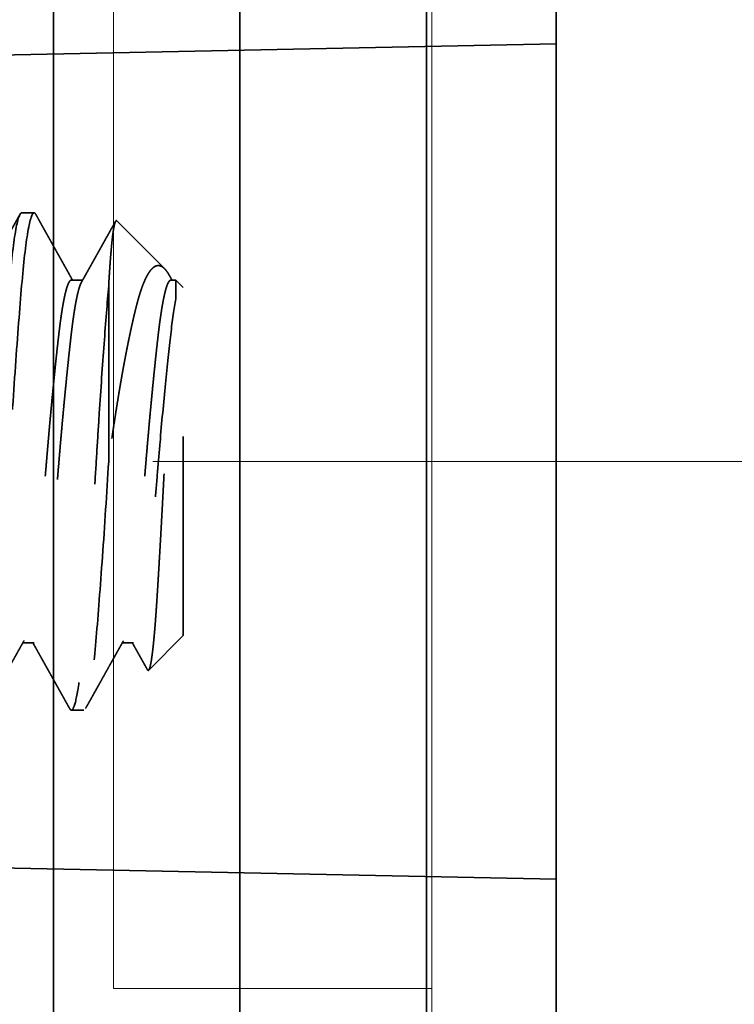
# Model space of a CAD drawing. Units: inches. Extents: x -3.2 to 18.1, y -0.2 to 14.9.
# Drawn here: x 15.7 to 16.1, y 6.1 to 6.6 of the extents above; entities that cross this region are included whole.
import ezdxf

# ---------------------------------------------------------------- set-up
doc = ezdxf.new("R2010")
doc.units = ezdxf.units.IN
doc.header["$LTSCALE"] = 0.5
doc.header["$MEASUREMENT"] = 0
doc.linetypes.add('CENTER', pattern=[2, 1.25, -0.25, 0.25, -0.25])
doc.linetypes.add('HIDDEN', pattern=[0.375, 0.25, -0.125])
doc.layers.get('Defpoints').update_dxf_attribs({"color": 251, "lineweight": 0})
for name, color, linetype, lineweight in [('Dimensions', 74, 'Continuous', 13), ('GLASS', 5, 'Continuous', 35), ('Hardware', 51, 'Continuous', 35), ('Setting', 6, 'Continuous', 20)]:
    doc.layers.add(name, color=color, linetype=linetype, lineweight=lineweight)
doc.styles.get("Standard").update_dxf_attribs({"font": 'arial.ttf'})
doc.dimstyles.new('CRL$0', dxfattribs={"dimtxt": 0.09375, "dimasz": 0.09375, "dimexe": 0.09375, "dimexo": 0.0625, "dimgap": 0.0625, "dimtad": 1, "dimdec": 4, "dimzin": 3, "dimdsep": 46, "dimlunit": 5, "dimtxsty": 'Standard', "dimblk": 'ARCHTICK', "dimcen": 0, "dimclrd": 256, "dimclre": 256, "dimclrt": 256, "dimadec": 8, "dimazin": 0, "dimtfac": 1, "dimtdec": 4, "dimtofl": 0, "dimtmove": 0, "dimatfit": 3, "dimfxl": 0.125, "dimtfill": 1, "dimfrac": 2, "dimtolj": 1, "dimtzin": 0, "dimlwd": -1, "dimlwe": -1, "dimarcsym": 0})

# ---------------------------------------------------------------- blocks, each defined once
blk = doc.blocks.new('*U22')
at = {"transparency": 33554687}
for p, q in [((0, 2.25781), (0, -2.24219)), ((0.09375, 2.25781), (0.09375, -2.24219))]:
    blk.add_line(p, q, dxfattribs=at)
blk.add_lwpolyline([(0.1875, -2.24219), (0.1875, 2.25781)], dxfattribs=at)
blk = doc.blocks.new('1420')
at = {"linetype": 'HIDDEN', "ltscale": 0.5, "transparency": 33554687}
for p, q in [((-0.0875, 0.5), (-0.10489, 0.48261)), ((-0.0875, 0.5), (0.0875, 0.5)), ((0.09117, 0.49633), (0.0875, 0.5)), ((0.0817, 0.49633), (0.09117, 0.49633)), ((0.09117, 0.49375), (0.09117, 0.49633)), ((0.12097, 0.46653), (0.09695, 0.49055)), ((-0.09117, 0.475), (-0.09117, 0.46934)), ((0.08839, 0.4625), (0, 0.4625)), ((-0.125, 0.45), (-0.125, 0.44375)), ((0.09117, 0.44375), (0.09117, 0.44941)), ((-0.09117, 0.425), (-0.09117, 0.41934)), ((0.125, 0.41875), (0.125, 0.425))]:
    blk.add_line(p, q, dxfattribs=at)
for points, knots in [([(-0.1046, 0.48194), (-0.10466, 0.48197), (-0.1048, 0.48205), (-0.10493, 0.48217), (-0.10501, 0.48231), (-0.10501, 0.48245), (-0.10492, 0.4826), (-0.10472, 0.48275), (-0.10441, 0.48291), (-0.10398, 0.48307), (-0.1035, 0.48322), (-0.103, 0.48335), (-0.10248, 0.48347), (-0.10185, 0.48361), (-0.10109, 0.48375), (-0.10025, 0.4839), (-0.09934, 0.48404), (-0.09834, 0.48419), (-0.09725, 0.48434), (-0.09609, 0.48449), (-0.09483, 0.48464), (-0.0935, 0.4848), (-0.09209, 0.48495), (-0.09059, 0.4851), (-0.08905, 0.48525), (-0.08746, 0.4854), (-0.08584, 0.48554), (-0.08414, 0.48569), (-0.08238, 0.48583), (-0.08055, 0.48598), (-0.07865, 0.48612), (-0.07668, 0.48626), (-0.07464, 0.48641), (-0.07254, 0.48655), (-0.07038, 0.48669), (-0.06815, 0.48683), (-0.06589, 0.48697), (-0.06361, 0.48712), (-0.06131, 0.48726), (-0.05896, 0.4874), (-0.05656, 0.48755), (-0.05411, 0.4877), (-0.0516, 0.48784), (-0.04904, 0.48799), (-0.04643, 0.48815), (-0.04378, 0.4883), (-0.04109, 0.48845), (-0.03836, 0.48861), (-0.03566, 0.48876), (-0.03298, 0.48891), (-0.03035, 0.48905), (-0.02768, 0.4892), (-0.02499, 0.48935), (-0.02228, 0.48949), (-0.01955, 0.48964), (-0.01679, 0.48978), (-0.014, 0.48993), (-0.01121, 0.49008), (-0.0084, 0.49022), (-0.00558, 0.49037), (-0.00278, 0.49051), (-0.00002, 0.49065), (0.00272, 0.49078), (0.00546, 0.49092), (0.00819, 0.49107), (0.01092, 0.49121), (0.01365, 0.49136), (0.01638, 0.49151), (0.01911, 0.49166), (0.02182, 0.49181), (0.02451, 0.49196), (0.02719, 0.49211), (0.02978, 0.49227), (0.03228, 0.49241), (0.03469, 0.49256), (0.03708, 0.49271), (0.03944, 0.49285), (0.04177, 0.493), (0.04408, 0.49315), (0.04636, 0.4933), (0.04861, 0.49345), (0.05082, 0.49359), (0.05299, 0.49374), (0.05512, 0.49389), (0.05718, 0.49404), (0.05916, 0.49418), (0.06108, 0.49432), (0.06295, 0.49446), (0.06477, 0.4946), (0.06654, 0.49474), (0.06827, 0.49488), (0.06994, 0.49502), (0.07155, 0.49517), (0.07311, 0.49532), (0.0746, 0.49547), (0.07603, 0.49562), (0.07735, 0.49576), (0.07856, 0.49591), (0.07966, 0.49605), (0.08072, 0.49619), (0.08137, 0.49628), (0.0817, 0.49633)], [0, 0, 0, 0, 0.006888, 0.017569, 0.028324, 0.039082, 0.049837, 0.062104, 0.07437, 0.086691, 0.099011, 0.1073, 0.115592, 0.126075, 0.136561, 0.147044, 0.157603, 0.168165, 0.178724, 0.189442, 0.200163, 0.210881, 0.221681, 0.232483, 0.243283, 0.253562, 0.263843, 0.274122, 0.284473, 0.294826, 0.305178, 0.315678, 0.326182, 0.336682, 0.347262, 0.357844, 0.368423, 0.378623, 0.388825, 0.399026, 0.409302, 0.419581, 0.429857, 0.440292, 0.45073, 0.461165, 0.471681, 0.4822, 0.492717, 0.502595, 0.512475, 0.522353, 0.5323, 0.54225, 0.552197, 0.562288, 0.572381, 0.582472, 0.592636, 0.602803, 0.612967, 0.622849, 0.632732, 0.642614, 0.652569, 0.662527, 0.672483, 0.682594, 0.692708, 0.70282, 0.713012, 0.723206, 0.733398, 0.742909, 0.752422, 0.761933, 0.771511, 0.781091, 0.790669, 0.800386, 0.810105, 0.819823, 0.829611, 0.839402, 0.849191, 0.85867, 0.868151, 0.87763, 0.887177, 0.896725, 0.906271, 0.915963, 0.925657, 0.935349, 0.945119, 0.95489, 0.96466, 0.973482, 0.982311, 0.991152, 1, 1, 1, 1]), ([(0.0817, 0.49633), (0.07712, 0.4954), (0.07099, 0.49451), (0.0568, 0.49286), (0.0483, 0.49195), (0.02964, 0.4901), (0.01952, 0.48917), (0.00444, 0.48787), (-0.00052, 0.48746), (-0.01054, 0.48661), (-0.0156, 0.48617), (-0.03058, 0.48481), (-0.0403, 0.48387), (-0.05327, 0.48251), (-0.05732, 0.48207), (-0.06477, 0.48122), (-0.06818, 0.48082), (-0.07763, 0.47951), (-0.08273, 0.47857), (-0.08951, 0.47673), (-0.09117, 0.47582), (-0.09117, 0.475)], [0, 0, 0, 0, 0.125, 0.125, 0.25, 0.25, 0.375, 0.375, 0.4375, 0.4375, 0.5, 0.5, 0.625, 0.625, 0.6875, 0.6875, 0.75, 0.75, 0.875, 0.875, 1, 1, 1, 1]), ([(0.09117, 0.49375), (0.09116, 0.49365), (0.09113, 0.49344), (0.0909, 0.49313), (0.09053, 0.49281), (0.09, 0.49249), (0.08932, 0.49216), (0.0885, 0.49184), (0.08755, 0.49151), (0.08649, 0.4912), (0.08529, 0.49088), (0.08395, 0.49056), (0.08249, 0.49024), (0.08091, 0.48992), (0.0792, 0.4896), (0.07738, 0.48928), (0.07545, 0.48897), (0.07342, 0.48867), (0.07131, 0.48836), (0.06912, 0.48807), (0.06684, 0.48778), (0.06442, 0.48749), (0.06184, 0.48719), (0.05908, 0.48688), (0.0562, 0.48656), (0.05322, 0.48624), (0.05013, 0.48591), (0.047, 0.48559), (0.04386, 0.48526), (0.04069, 0.48495), (0.03747, 0.48463), (0.03418, 0.48431), (0.03084, 0.48399), (0.02746, 0.48367), (0.02404, 0.48335), (0.02059, 0.48303), (0.01712, 0.48272), (0.01366, 0.48242), (0.01022, 0.48211), (0.0068, 0.48182), (0.0034, 0.48153), (-0.00009, 0.48124), (-0.00367, 0.48094), (-0.00735, 0.48063), (-0.01104, 0.48031), (-0.01474, 0.47999), (-0.01842, 0.47966), (-0.02202, 0.47934), (-0.02553, 0.47901), (-0.02893, 0.4787), (-0.0323, 0.47838), (-0.03562, 0.47806), (-0.03888, 0.47774), (-0.04208, 0.47742), (-0.04521, 0.4771), (-0.04826, 0.47678), (-0.05123, 0.47647), (-0.0541, 0.47617), (-0.05685, 0.47586), (-0.05949, 0.47557), (-0.06204, 0.47528), (-0.06455, 0.47499), (-0.06703, 0.47469), (-0.06948, 0.47438), (-0.07182, 0.47406), (-0.07406, 0.47374), (-0.07619, 0.47341), (-0.07815, 0.47309), (-0.07996, 0.47276), (-0.08161, 0.47245), (-0.08315, 0.47213), (-0.08455, 0.47181), (-0.08582, 0.47149), (-0.08697, 0.47117), (-0.08797, 0.47085), (-0.08884, 0.47053), (-0.08955, 0.47024), (-0.0899, 0.47005), (-0.09006, 0.46996)], [0, 0, 0, 0, 0.013445, 0.026988, 0.040619, 0.054327, 0.068102, 0.081931, 0.09501, 0.108117, 0.121243, 0.134377, 0.147508, 0.160627, 0.173723, 0.186786, 0.199807, 0.212776, 0.225453, 0.238061, 0.250593, 0.26304, 0.276484, 0.290027, 0.303658, 0.317367, 0.331141, 0.344971, 0.35805, 0.371157, 0.384283, 0.397416, 0.410547, 0.423666, 0.436762, 0.449826, 0.462847, 0.475815, 0.488492, 0.501101, 0.513632, 0.526079, 0.539524, 0.553067, 0.566698, 0.580406, 0.594181, 0.60801, 0.621089, 0.634197, 0.647322, 0.660456, 0.673587, 0.686706, 0.699802, 0.712865, 0.725886, 0.738855, 0.751532, 0.76414, 0.776672, 0.789119, 0.802563, 0.816106, 0.829737, 0.843446, 0.85722, 0.87105, 0.884129, 0.897236, 0.910362, 0.923495, 0.936626, 0.949745, 0.962842, 0.975905, 0.988926, 1, 1, 1, 1]), ([(0.09325, 0.49317), (0.09341, 0.49308), (0.09389, 0.49282), (0.09459, 0.49238), (0.09537, 0.49186), (0.09598, 0.4914), (0.09646, 0.49101), (0.09695, 0.49057), (0.09745, 0.49002), (0.09792, 0.48937), (0.09825, 0.48871), (0.09845, 0.48805), (0.0985, 0.48738), (0.09842, 0.48671), (0.09819, 0.48603), (0.09787, 0.48546), (0.09752, 0.48498), (0.09715, 0.48454), (0.09666, 0.48404), (0.09599, 0.48347), (0.09523, 0.48291), (0.09436, 0.48235), (0.09338, 0.48179), (0.0923, 0.48123), (0.09112, 0.48067), (0.08997, 0.48018), (0.08891, 0.47976), (0.08795, 0.4794), (0.08697, 0.47904), (0.08596, 0.47869), (0.0849, 0.47835), (0.08381, 0.47801), (0.08267, 0.47767), (0.08149, 0.47733), (0.08027, 0.47699), (0.079, 0.47666), (0.0777, 0.47633), (0.07635, 0.47599), (0.07497, 0.47565), (0.07355, 0.47531), (0.0721, 0.47497), (0.07061, 0.47463), (0.06909, 0.47429), (0.06752, 0.47394), (0.06591, 0.47359), (0.06426, 0.47323), (0.06257, 0.47288), (0.06085, 0.47252), (0.0591, 0.47216), (0.05731, 0.47181), (0.05549, 0.47145), (0.05363, 0.47109), (0.05175, 0.47073), (0.04983, 0.47037), (0.04787, 0.47), (0.04588, 0.46964), (0.04387, 0.46928), (0.04183, 0.46892), (0.03976, 0.46856), (0.03741, 0.46816), (0.03477, 0.46771), (0.03183, 0.46723), (0.02885, 0.46675), (0.02583, 0.46627), (0.02277, 0.46579), (0.01967, 0.46532), (0.01654, 0.46485), (0.01334, 0.46437), (0.01007, 0.4639), (0.00674, 0.46343), (0.00338, 0.46296), (0.00113, 0.46265), (0, 0.4625)], [0, 0, 0, 0, 0.007301, 0.022374, 0.037508, 0.052642, 0.062819, 0.073, 0.092674, 0.112349, 0.132128, 0.151908, 0.171901, 0.191895, 0.211997, 0.2321, 0.243333, 0.254572, 0.27157, 0.288569, 0.305634, 0.3227, 0.339971, 0.357242, 0.374583, 0.391925, 0.403585, 0.41525, 0.426523, 0.437802, 0.449116, 0.460431, 0.471766, 0.4831, 0.494568, 0.506035, 0.517522, 0.529009, 0.540624, 0.552238, 0.56387, 0.575501, 0.587163, 0.59883, 0.610776, 0.622725, 0.634709, 0.646693, 0.658695, 0.670697, 0.682831, 0.694964, 0.707117, 0.719269, 0.731556, 0.743843, 0.756149, 0.768456, 0.780799, 0.793147, 0.810018, 0.826889, 0.843811, 0.860733, 0.877759, 0.894784, 0.911862, 0.928939, 0.946675, 0.964425, 0.982205, 1, 1, 1, 1]), ([(0.09326, 0.49317), (0.09296, 0.49334), (0.0923, 0.49371), (0.09161, 0.4941), (0.09121, 0.49432), (0.09117, 0.49434)], [0, 0, 0, 0, 0.429987, 0.946739, 1, 1, 1, 1]), ([(-0.1046, 0.48193), (-0.10457, 0.48191), (-0.10418, 0.48169), (-0.10359, 0.48137), (-0.10283, 0.48094), (-0.10221, 0.4806), (-0.10157, 0.48024), (-0.10091, 0.47986), (-0.10024, 0.47949), (-0.09956, 0.47911), (-0.09893, 0.47876), (-0.09836, 0.47844), (-0.09797, 0.47822), (-0.09772, 0.47808), (-0.09755, 0.47798), (-0.09735, 0.47787), (-0.09705, 0.47771), (-0.09663, 0.47747), (-0.09607, 0.47715), (-0.09538, 0.47677), (-0.09456, 0.47631), (-0.09362, 0.47578), (-0.09255, 0.47518), (-0.09172, 0.47472), (-0.09125, 0.47445), (-0.09117, 0.47441)], [0, 0, 0, 0, 0.007629, 0.086926, 0.131099, 0.177084, 0.224879, 0.274485, 0.325805, 0.373773, 0.425823, 0.467796, 0.499695, 0.513776, 0.524385, 0.537649, 0.558259, 0.590595, 0.632414, 0.683712, 0.744487, 0.814734, 0.894448, 0.983624, 1, 1, 1, 1]), ([(-0.09007, 0.46996), (-0.09049, 0.46972), (-0.0913, 0.46927), (-0.09245, 0.46862), (-0.09349, 0.46804), (-0.09442, 0.46752), (-0.09524, 0.46706), (-0.09594, 0.46667), (-0.09651, 0.46635), (-0.09696, 0.46609), (-0.0973, 0.4659), (-0.09756, 0.46576), (-0.09776, 0.46565), (-0.09793, 0.46555), (-0.09813, 0.46544), (-0.0984, 0.46529), (-0.09876, 0.46509), (-0.09921, 0.46484), (-0.09975, 0.46454), (-0.10037, 0.46419), (-0.10106, 0.4638), (-0.10216, 0.46318), (-0.10365, 0.46235), (-0.10543, 0.46136), (-0.10714, 0.4604), (-0.1088, 0.45947), (-0.11021, 0.45868), (-0.11134, 0.45805), (-0.11213, 0.45761), (-0.1128, 0.45724), (-0.11333, 0.45694), (-0.11372, 0.45672), (-0.11401, 0.45656), (-0.11426, 0.45642), (-0.11454, 0.45627), (-0.11489, 0.45607), (-0.11534, 0.45582), (-0.11594, 0.45548), (-0.11669, 0.45506), (-0.1176, 0.45455), (-0.11865, 0.45397), (-0.11984, 0.4533), (-0.12117, 0.45256), (-0.12264, 0.45174), (-0.12367, 0.45117), (-0.12421, 0.45087)], [0, 0, 0, 0, 0.03714, 0.070972, 0.101493, 0.128702, 0.152597, 0.173177, 0.19044, 0.202823, 0.212739, 0.220358, 0.225686, 0.230016, 0.235587, 0.243117, 0.253879, 0.267099, 0.28278, 0.300921, 0.321522, 0.34388, 0.397566, 0.452479, 0.500033, 0.54847, 0.597656, 0.624262, 0.64744, 0.667189, 0.683507, 0.693615, 0.701917, 0.708656, 0.71579, 0.72604, 0.739406, 0.755888, 0.778541, 0.805266, 0.836062, 0.870933, 0.909878, 0.9529, 1, 1, 1, 1]), ([(0.08839, 0.4625), (0.08896, 0.46253), (0.09011, 0.4626), (0.09178, 0.4627), (0.09341, 0.4628), (0.095, 0.4629), (0.09656, 0.46301), (0.09808, 0.46311), (0.09956, 0.46321), (0.101, 0.46332), (0.1024, 0.46343), (0.10376, 0.46354), (0.10507, 0.46365), (0.10635, 0.46376), (0.10757, 0.46387), (0.10875, 0.46398), (0.10988, 0.46409), (0.11094, 0.4642), (0.11194, 0.46431), (0.11288, 0.46442), (0.11377, 0.46453), (0.11462, 0.46464), (0.11541, 0.46475), (0.11616, 0.46486), (0.11685, 0.46497), (0.1175, 0.46508), (0.1181, 0.46519), (0.11864, 0.4653), (0.11913, 0.46541), (0.11957, 0.46552), (0.11996, 0.46563), (0.12029, 0.46574), (0.12056, 0.46585), (0.12077, 0.46596), (0.12093, 0.46607), (0.12105, 0.46619), (0.12109, 0.46633), (0.12106, 0.46645), (0.12098, 0.46651), (0.12097, 0.46652)], [0, 0, 0, 0, 0.026321, 0.052653, 0.07907, 0.105488, 0.131951, 0.158414, 0.18521, 0.212007, 0.23885, 0.265694, 0.292878, 0.320062, 0.347296, 0.37453, 0.401858, 0.429198, 0.455519, 0.481851, 0.508269, 0.534686, 0.561149, 0.587612, 0.614409, 0.641205, 0.668049, 0.694892, 0.722076, 0.74926, 0.776494, 0.803728, 0.831056, 0.858396, 0.884717, 0.911049, 0.950889, 0.990729, 1, 1, 1, 1]), ([(0.09007, 0.44879), (0.0903, 0.44892), (0.09074, 0.44917), (0.09136, 0.44951), (0.09188, 0.44981), (0.09231, 0.45005), (0.09265, 0.45024), (0.0929, 0.45038), (0.09309, 0.45048), (0.09324, 0.45057), (0.09351, 0.45072), (0.09393, 0.45096), (0.09454, 0.4513), (0.09529, 0.45172), (0.09615, 0.4522), (0.09706, 0.45271), (0.09796, 0.45322), (0.09882, 0.4537), (0.09977, 0.45423), (0.10079, 0.4548), (0.10188, 0.45541), (0.1029, 0.45598), (0.10389, 0.45653), (0.10487, 0.45708), (0.10568, 0.45754), (0.10632, 0.4579), (0.1068, 0.45816), (0.10726, 0.45842), (0.10769, 0.45866), (0.10809, 0.45888), (0.10841, 0.45906), (0.1087, 0.45922), (0.10898, 0.45938), (0.10935, 0.45959), (0.10983, 0.45985), (0.11042, 0.46018), (0.11112, 0.46057), (0.11193, 0.46103), (0.11286, 0.46155), (0.1139, 0.46213), (0.11505, 0.46277), (0.11632, 0.46348), (0.11769, 0.46425), (0.11917, 0.46507), (0.12019, 0.46564), (0.12073, 0.46594), (0.12073, 0.46594)], [0, 0, 0, 0, 0.022945, 0.042941, 0.059986, 0.07408, 0.085222, 0.09329, 0.098566, 0.10334, 0.108815, 0.124675, 0.144513, 0.16833, 0.198146, 0.228606, 0.257888, 0.285991, 0.312915, 0.350796, 0.386064, 0.418792, 0.45079, 0.482826, 0.514902, 0.530279, 0.545665, 0.561059, 0.575773, 0.587948, 0.599896, 0.60747, 0.61567, 0.627814, 0.643431, 0.662538, 0.685309, 0.711798, 0.742004, 0.775931, 0.813577, 0.854944, 0.900034, 0.947944, 0.999447, 1, 1, 1, 1]), ([(0.08839, 0.4625), (0.07993, 0.46178), (0.06999, 0.46099), (0.04813, 0.45938), (0.03623, 0.45856), (0.01811, 0.45737), (0.01203, 0.45699), (-0.00002, 0.45625), (-0.00599, 0.45589), (-0.02415, 0.45475), (-0.03635, 0.45394), (-0.05932, 0.45231), (-0.07007, 0.4515), (-0.08415, 0.45036), (-0.08848, 0.45), (-0.09659, 0.44926), (-0.10037, 0.44888), (-0.11066, 0.44769), (-0.11608, 0.44687), (-0.12325, 0.44526), (-0.125, 0.44447), (-0.125, 0.44375)], [0, 0, 0, 0, 0.125, 0.125, 0.25, 0.25, 0.3125, 0.3125, 0.375, 0.375, 0.5, 0.5, 0.625, 0.625, 0.6875, 0.6875, 0.75, 0.75, 0.875, 0.875, 1, 1, 1, 1]), ([(0, 0.4625), (-0.01595, 0.46154), (-0.03252, 0.46046), (-0.06315, 0.45829), (-0.07711, 0.45721), (-0.09966, 0.45529), (-0.10914, 0.45421), (-0.12183, 0.45204), (-0.125, 0.45096), (-0.125, 0.45)], [0, 0, 0, 0, 0.25, 0.25, 0.5, 0.5, 0.75, 0.75, 1, 1, 1, 1]), ([(0.09006, 0.44879), (0.09003, 0.44877), (0.08983, 0.44865), (0.08931, 0.44841), (0.0885, 0.44809), (0.08755, 0.44776), (0.08649, 0.44745), (0.08529, 0.44713), (0.08395, 0.44681), (0.08249, 0.44649), (0.08091, 0.44617), (0.0792, 0.44585), (0.07738, 0.44553), (0.07545, 0.44522), (0.07342, 0.44492), (0.07131, 0.44461), (0.06912, 0.44432), (0.06684, 0.44403), (0.06442, 0.44374), (0.06184, 0.44344), (0.05908, 0.44313), (0.0562, 0.44281), (0.05322, 0.44249), (0.05013, 0.44216), (0.047, 0.44184), (0.04386, 0.44151), (0.04069, 0.4412), (0.03747, 0.44088), (0.03418, 0.44056), (0.03084, 0.44024), (0.02746, 0.43992), (0.02404, 0.4396), (0.02059, 0.43928), (0.01712, 0.43897), (0.01366, 0.43867), (0.01022, 0.43836), (0.0068, 0.43807), (0.0034, 0.43778), (-0.00009, 0.43749), (-0.00367, 0.43719), (-0.00735, 0.43688), (-0.01104, 0.43656), (-0.01474, 0.43624), (-0.01842, 0.43591), (-0.02202, 0.43559), (-0.02553, 0.43526), (-0.02893, 0.43495), (-0.0323, 0.43463), (-0.03562, 0.43431), (-0.03888, 0.43399), (-0.04208, 0.43367), (-0.04521, 0.43335), (-0.04826, 0.43303), (-0.05123, 0.43272), (-0.0541, 0.43242), (-0.05685, 0.43211), (-0.05949, 0.43182), (-0.06204, 0.43153), (-0.06455, 0.43124), (-0.06703, 0.43094), (-0.06948, 0.43063), (-0.07182, 0.43031), (-0.07406, 0.42999), (-0.07619, 0.42966), (-0.07815, 0.42934), (-0.07996, 0.42901), (-0.08161, 0.4287), (-0.08315, 0.42838), (-0.08455, 0.42806), (-0.08582, 0.42774), (-0.08697, 0.42742), (-0.08797, 0.4271), (-0.08884, 0.42678), (-0.08958, 0.42647), (-0.09017, 0.42617), (-0.09062, 0.42586), (-0.09094, 0.42557), (-0.09114, 0.42528), (-0.09116, 0.42509), (-0.09117, 0.425)], [0, 0, 0, 0, 0.002165, 0.01594, 0.029769, 0.042848, 0.055956, 0.069081, 0.082215, 0.095346, 0.108465, 0.121562, 0.134625, 0.147646, 0.160615, 0.173291, 0.1859, 0.198432, 0.210878, 0.224323, 0.237866, 0.251498, 0.265206, 0.278981, 0.29281, 0.305889, 0.318996, 0.332122, 0.345256, 0.358387, 0.371506, 0.384602, 0.397666, 0.410687, 0.423655, 0.436332, 0.44894, 0.461472, 0.473919, 0.487364, 0.500907, 0.514538, 0.528246, 0.542021, 0.55585, 0.568929, 0.582037, 0.595162, 0.608296, 0.621427, 0.634546, 0.647643, 0.660706, 0.673727, 0.686696, 0.699372, 0.711981, 0.724513, 0.736959, 0.750404, 0.763947, 0.777579, 0.791287, 0.805062, 0.818891, 0.83197, 0.845077, 0.858203, 0.871337, 0.884468, 0.897587, 0.910683, 0.923747, 0.936768, 0.949736, 0.962413, 0.975021, 0.987553, 1, 1, 1, 1]), ([(-0.125, 0.44375), (-0.12499, 0.44366), (-0.12496, 0.44349), (-0.12472, 0.44322), (-0.12446, 0.44302), (-0.12424, 0.4429), (-0.12419, 0.44288)], [0, 0, 0, 0, 0.304965, 0.611856, 0.920505, 1, 1, 1, 1]), ([(-0.12421, 0.44288), (-0.12406, 0.4428), (-0.12381, 0.44266), (-0.12349, 0.44248), (-0.12324, 0.44234), (-0.12304, 0.44223), (-0.12284, 0.44212), (-0.12237, 0.44186), (-0.12167, 0.44147), (-0.12073, 0.44094), (-0.11983, 0.44044), (-0.11892, 0.43993), (-0.11797, 0.4394), (-0.11698, 0.43885), (-0.11596, 0.43828), (-0.11495, 0.43772), (-0.11399, 0.43718), (-0.11307, 0.43666), (-0.11221, 0.43618), (-0.11137, 0.43572), (-0.11053, 0.43525), (-0.10979, 0.43483), (-0.10914, 0.43447), (-0.10859, 0.43416), (-0.10803, 0.43385), (-0.10744, 0.43352), (-0.10683, 0.43318), (-0.10622, 0.43284), (-0.10565, 0.43252), (-0.1051, 0.43221), (-0.10462, 0.43194), (-0.10421, 0.43171), (-0.10387, 0.43152), (-0.10356, 0.43135), (-0.10326, 0.43118), (-0.10294, 0.431), (-0.1026, 0.43081), (-0.10219, 0.43058), (-0.10164, 0.43027), (-0.10092, 0.42987), (-0.10003, 0.42937), (-0.099, 0.4288), (-0.09784, 0.42815), (-0.09654, 0.42742), (-0.09511, 0.42662), (-0.09355, 0.42574), (-0.09222, 0.425), (-0.09142, 0.42455), (-0.09117, 0.42441)], [0, 0, 0, 0, 0.012897, 0.02268, 0.029426, 0.035316, 0.041359, 0.047557, 0.077763, 0.104801, 0.132731, 0.159494, 0.187989, 0.218213, 0.24965, 0.280495, 0.30978, 0.337508, 0.363677, 0.388288, 0.413115, 0.439987, 0.455837, 0.472321, 0.489439, 0.50719, 0.525576, 0.544577, 0.562417, 0.577909, 0.594056, 0.606495, 0.61535, 0.62421, 0.634733, 0.643216, 0.653296, 0.665655, 0.680294, 0.703357, 0.73047, 0.76163, 0.796836, 0.836085, 0.879374, 0.926701, 0.978063, 1, 1, 1, 1]), ([(0.09117, 0.44375), (0.09116, 0.44365), (0.09113, 0.44344), (0.0909, 0.44313), (0.09053, 0.44281), (0.09, 0.44249), (0.08932, 0.44216), (0.0885, 0.44184), (0.08755, 0.44151), (0.08649, 0.4412), (0.08529, 0.44088), (0.08395, 0.44056), (0.08249, 0.44024), (0.08091, 0.43992), (0.0792, 0.4396), (0.07738, 0.43928), (0.07545, 0.43897), (0.07342, 0.43867), (0.07131, 0.43836), (0.06912, 0.43807), (0.06684, 0.43778), (0.06442, 0.43749), (0.06184, 0.43719), (0.05908, 0.43688), (0.0562, 0.43656), (0.05322, 0.43624), (0.05013, 0.43591), (0.047, 0.43559), (0.04386, 0.43526), (0.04069, 0.43495), (0.03747, 0.43463), (0.03418, 0.43431), (0.03084, 0.43399), (0.02746, 0.43367), (0.02404, 0.43335), (0.02059, 0.43303), (0.01712, 0.43272), (0.01366, 0.43242), (0.01022, 0.43211), (0.0068, 0.43182), (0.0034, 0.43153), (-0.00009, 0.43124), (-0.00367, 0.43094), (-0.00735, 0.43063), (-0.01104, 0.43031), (-0.01474, 0.42999), (-0.01842, 0.42966), (-0.02202, 0.42934), (-0.02553, 0.42901), (-0.02893, 0.4287), (-0.0323, 0.42838), (-0.03562, 0.42806), (-0.03888, 0.42774), (-0.04208, 0.42742), (-0.04521, 0.4271), (-0.04826, 0.42678), (-0.05123, 0.42647), (-0.0541, 0.42617), (-0.05685, 0.42586), (-0.05949, 0.42557), (-0.06204, 0.42528), (-0.06455, 0.42499), (-0.06703, 0.42469), (-0.06948, 0.42438), (-0.07182, 0.42406), (-0.07406, 0.42374), (-0.07619, 0.42341), (-0.07815, 0.42309), (-0.07996, 0.42276), (-0.08161, 0.42245), (-0.08315, 0.42213), (-0.08455, 0.42181), (-0.08582, 0.42149), (-0.08697, 0.42117), (-0.08797, 0.42085), (-0.08884, 0.42053), (-0.08955, 0.42024), (-0.0899, 0.42005), (-0.09006, 0.41996)], [0, 0, 0, 0, 0.013445, 0.026988, 0.040619, 0.054327, 0.068102, 0.081931, 0.09501, 0.108118, 0.121243, 0.134377, 0.147508, 0.160627, 0.173723, 0.186787, 0.199808, 0.212776, 0.225453, 0.238062, 0.250593, 0.26304, 0.276485, 0.290028, 0.303659, 0.317367, 0.331142, 0.344971, 0.35805, 0.371158, 0.384283, 0.397417, 0.410548, 0.423667, 0.436763, 0.449827, 0.462848, 0.475816, 0.488493, 0.501102, 0.513633, 0.52608, 0.539525, 0.553068, 0.566699, 0.580407, 0.594182, 0.608011, 0.62109, 0.634198, 0.647323, 0.660457, 0.673588, 0.686707, 0.699803, 0.712867, 0.725888, 0.738856, 0.751533, 0.764142, 0.776673, 0.78912, 0.802565, 0.816108, 0.829739, 0.843448, 0.857222, 0.871052, 0.884131, 0.897238, 0.910363, 0.923497, 0.936628, 0.949747, 0.962843, 0.975907, 0.988928, 1, 1, 1, 1]), ([(0.12421, 0.42587), (0.12374, 0.42613), (0.12287, 0.42662), (0.12162, 0.42731), (0.12051, 0.42793), (0.11954, 0.42847), (0.11871, 0.42893), (0.11802, 0.42932), (0.11747, 0.42963), (0.11708, 0.42984), (0.11683, 0.42999), (0.11668, 0.43007), (0.11656, 0.43014), (0.11643, 0.43021), (0.11628, 0.43029), (0.116, 0.43045), (0.11558, 0.43068), (0.11483, 0.4311), (0.11385, 0.43165), (0.11267, 0.43231), (0.11147, 0.43298), (0.11027, 0.43365), (0.10903, 0.43434), (0.10782, 0.43502), (0.10666, 0.43566), (0.10555, 0.43629), (0.10443, 0.43691), (0.10335, 0.43752), (0.10235, 0.43808), (0.10148, 0.43857), (0.10084, 0.43892), (0.10042, 0.43916), (0.10018, 0.43929), (0.1, 0.43939), (0.09982, 0.43949), (0.0996, 0.43962), (0.09927, 0.4398), (0.09884, 0.44004), (0.0983, 0.44035), (0.09765, 0.44071), (0.09689, 0.44114), (0.09602, 0.44162), (0.09504, 0.44217), (0.09395, 0.44278), (0.09275, 0.44345), (0.09182, 0.44398), (0.09128, 0.44428), (0.09117, 0.44434)], [0, 0, 0, 0, 0.041939, 0.079666, 0.113182, 0.142489, 0.167586, 0.188476, 0.205159, 0.217636, 0.223885, 0.228058, 0.231172, 0.234989, 0.23954, 0.244826, 0.260189, 0.278284, 0.312628, 0.349545, 0.384679, 0.421632, 0.459244, 0.497355, 0.530752, 0.564523, 0.598665, 0.632398, 0.662671, 0.689178, 0.71192, 0.720534, 0.727612, 0.733079, 0.737255, 0.743741, 0.753539, 0.766647, 0.783067, 0.802796, 0.825834, 0.852179, 0.881829, 0.914784, 0.951041, 0.990599, 1, 1, 1, 1]), ([(0.1242, 0.42587), (0.1243, 0.42581), (0.12455, 0.42567), (0.12479, 0.42546), (0.12497, 0.42523), (0.12499, 0.42508), (0.125, 0.425)], [0, 0, 0, 0, 0.205272, 0.471565, 0.736511, 1, 1, 1, 1]), ([(0.125, 0.425), (0.125, 0.42404), (0.12183, 0.42296), (0.10914, 0.42079), (0.09966, 0.41971), (0.07711, 0.41779), (0.06315, 0.41671), (0.03252, 0.41454), (0.01595, 0.41346), (-0.01595, 0.41154), (-0.03252, 0.41046), (-0.06315, 0.40829), (-0.07711, 0.40721), (-0.09966, 0.40529), (-0.10914, 0.40421), (-0.12183, 0.40204), (-0.125, 0.40096), (-0.125, 0.4)], [0, 0, 0, 0, 0.125, 0.125, 0.25, 0.25, 0.375, 0.375, 0.5, 0.5, 0.625, 0.625, 0.75, 0.75, 0.875, 0.875, 1, 1, 1, 1]), ([(0.125, 0.41875), (0.125, 0.41779), (0.12183, 0.41671), (0.10914, 0.41454), (0.09966, 0.41346), (0.07711, 0.41154), (0.06315, 0.41046), (0.03252, 0.40829), (0.01595, 0.40721), (-0.01595, 0.40529), (-0.03252, 0.40421), (-0.06315, 0.40204), (-0.07711, 0.40096), (-0.09966, 0.39904), (-0.10914, 0.39796), (-0.12183, 0.39579), (-0.125, 0.39471), (-0.125, 0.39375)], [0, 0, 0, 0, 0.125, 0.125, 0.25, 0.25, 0.375, 0.375, 0.5, 0.5, 0.625, 0.625, 0.75, 0.75, 0.875, 0.875, 1, 1, 1, 1]), ([(-0.09007, 0.41996), (-0.09065, 0.41963), (-0.09178, 0.419), (-0.09339, 0.4181), (-0.09486, 0.41727), (-0.09619, 0.41652), (-0.09739, 0.41586), (-0.09844, 0.41527), (-0.09936, 0.41475), (-0.10013, 0.41432), (-0.10073, 0.41398), (-0.10118, 0.41373), (-0.1015, 0.41355), (-0.10175, 0.41341), (-0.10195, 0.4133), (-0.10212, 0.41321), (-0.10229, 0.41311), (-0.10252, 0.41298), (-0.10285, 0.4128), (-0.10327, 0.41257), (-0.10377, 0.41228), (-0.10438, 0.41194), (-0.10506, 0.41156), (-0.10579, 0.41115), (-0.10652, 0.41075), (-0.10721, 0.41036), (-0.10788, 0.40999), (-0.10863, 0.40957), (-0.10945, 0.40911), (-0.11032, 0.40862), (-0.11111, 0.40818), (-0.11187, 0.40776), (-0.11273, 0.40728), (-0.11375, 0.40671), (-0.11496, 0.40603), (-0.11598, 0.40546), (-0.11676, 0.40503), (-0.11723, 0.40476), (-0.11765, 0.40453), (-0.11801, 0.40433), (-0.11831, 0.40416), (-0.11855, 0.40402), (-0.11876, 0.40391), (-0.11896, 0.40379), (-0.11923, 0.40364), (-0.11961, 0.40344), (-0.12009, 0.40316), (-0.12069, 0.40283), (-0.12141, 0.40243), (-0.12224, 0.40197), (-0.12318, 0.40144), (-0.12385, 0.40107), (-0.12421, 0.40087)], [0, 0, 0, 0, 0.051356, 0.098624, 0.1418, 0.180883, 0.215869, 0.246755, 0.27354, 0.296221, 0.314796, 0.326488, 0.335655, 0.342887, 0.348732, 0.35319, 0.357176, 0.364151, 0.373719, 0.385881, 0.400638, 0.418371, 0.438806, 0.460927, 0.482253, 0.502671, 0.52218, 0.540781, 0.568592, 0.594087, 0.617263, 0.638369, 0.660537, 0.6926, 0.728104, 0.76705, 0.782349, 0.796311, 0.808569, 0.819122, 0.82797, 0.835113, 0.84055, 0.845769, 0.853325, 0.864229, 0.878482, 0.896084, 0.917037, 0.94134, 0.968994, 1, 1, 1, 1]), ([(0.09007, 0.39879), (0.09051, 0.39904), (0.09135, 0.39951), (0.09256, 0.40019), (0.09367, 0.40081), (0.09468, 0.40138), (0.09559, 0.40189), (0.09639, 0.40233), (0.09709, 0.40273), (0.09769, 0.40306), (0.09821, 0.40335), (0.09864, 0.4036), (0.09896, 0.40377), (0.09916, 0.40388), (0.09928, 0.40395), (0.09939, 0.40402), (0.09954, 0.4041), (0.09975, 0.40422), (0.10005, 0.40439), (0.10041, 0.40459), (0.10104, 0.40494), (0.10194, 0.40544), (0.1031, 0.40609), (0.10427, 0.40675), (0.10543, 0.4074), (0.10659, 0.40805), (0.10819, 0.40894), (0.1102, 0.41006), (0.11261, 0.41141), (0.11432, 0.41236), (0.11537, 0.41295), (0.11578, 0.41318), (0.11617, 0.4134), (0.11652, 0.41359), (0.11681, 0.41375), (0.11703, 0.41388), (0.1172, 0.41397), (0.11735, 0.41406), (0.11753, 0.41416), (0.11777, 0.41429), (0.11808, 0.41446), (0.11847, 0.41468), (0.11893, 0.41494), (0.11951, 0.41526), (0.12022, 0.41565), (0.12106, 0.41613), (0.12201, 0.41666), (0.12307, 0.41725), (0.12382, 0.41766), (0.12421, 0.41788)], [0, 0, 0, 0, 0.038466, 0.073987, 0.106562, 0.136189, 0.162866, 0.186195, 0.206676, 0.224308, 0.23909, 0.252429, 0.262086, 0.267026, 0.269816, 0.272724, 0.276982, 0.282592, 0.291982, 0.303039, 0.314503, 0.347063, 0.38232, 0.416055, 0.450363, 0.484316, 0.517913, 0.590701, 0.661356, 0.728894, 0.741206, 0.753406, 0.765308, 0.775594, 0.784009, 0.790552, 0.795224, 0.79905, 0.80386, 0.81084, 0.819989, 0.831307, 0.844796, 0.860455, 0.88211, 0.906892, 0.9348, 0.965836, 1, 1, 1, 1])]:
    blk.add_open_spline(points, degree=3, knots=knots, dxfattribs=at)
blk = doc.blocks.new('*U120')
at = {"transparency": 33554687}
for points in [[(-0.0625, -0.26497), (-0.0625, 0.26497), (-0.0625, 0.5625), (0, 0.5625), (0, 0.26497), (0, -0.26497), (0, -1.98503), (0, -2.51497), (0, -2.8125), (-0.0625, -2.8125), (-0.0625, -2.51497), (-0.0625, -1.98503), (-0.0625, -0.25165)], [(-0.2225, -0.26497), (-0.0625, -0.26497), (-0.0625, 0.26497), (-0.2225, 0.26497)]]:
    blk.add_lwpolyline(points, close=True, dxfattribs=at)
blk = doc.blocks.new('*U132')
at = {"transparency": 33554687}
for points in [[(0.4375, -1.75), (0.25, -1.75), (0.25, 1.75), (0.4375, 1.75)], [(-0.1875, 1.326), (-0.1875, 0.924), (0.25, 0.915), (0.25, 1.335)]]:
    blk.add_lwpolyline(points, close=True, dxfattribs=at)
at = {"layer": 'Hardware', "transparency": 33554687, "xscale": -1, "rotation": 270}
blk.add_blockref('1420', (-0.4375, 1.125), dxfattribs=at)
at = {"layer": 'Setting', "transparency": 33554687}
blk.add_blockref('*U120', (0.25, 1.125), dxfattribs=at)
blk = doc.blocks.new('_ArchTick')
at = {"color": 0, "linetype": 'ByBlock', "const_width": 0.15}
blk.add_lwpolyline([(-0.5, -0.5), (0.5, 0.5)], dxfattribs=at)
blk = doc.blocks.new('*D49')
at = {"layer": 'Defpoints', "color": 0, "transparency": 16777216}
for p in [(14.98723, 8.01313), (14.98723, 6.26313), (16.45598, 6.20063)]:
    blk.add_point(p, dxfattribs=at)
at = {"layer": 'Dimensions', "transparency": 16777216}
for p, q in [((14.98723, 6.38813), (14.98723, 8.20063)), ((16.45598, 6.32563), (16.45598, 8.20063)), ((16.45598, 8.01313), (14.98723, 8.01313))]:
    blk.add_line(p, q, dxfattribs=at)
at = {"layer": 'Dimensions', "transparency": 16777216, "xscale": 0.1875, "yscale": 0.1875, "zscale": 0.1875, "rotation": 180}
blk.add_blockref('_ArchTick', (14.98723, 8.01313), dxfattribs=at)
at = {"layer": 'Dimensions', "transparency": 16777216, "xscale": 0.1875, "yscale": 0.1875, "zscale": 0.1875}
blk.add_blockref('_ArchTick', (16.45598, 8.01313), dxfattribs=at)
at = {"layer": 'Dimensions', "transparency": 16777216, "insert": (15.7216, 8.23508), "char_height": 0.1875, "attachment_point": 5, "bg_fill": 3, "box_fill_scale": 1.25, "bg_fill_color": 256, "bg_fill_true_color": 13158600, "bg_fill_transparency": 0}
blk.add_mtext('\\A1;1 1/2"', dxfattribs=at)
blk = doc.blocks.new('*D50')
at = {"layer": 'Defpoints', "color": 0, "transparency": 16777216}
for p in [(16.70598, 8.51313), (14.73723, 6.35688), (16.70598, 6.35688)]:
    blk.add_point(p, dxfattribs=at)
at = {"layer": 'Dimensions', "transparency": 16777216}
for p, q in [((14.73723, 6.48188), (14.73723, 8.70063)), ((16.70598, 6.48188), (16.70598, 8.70063)), ((14.73723, 8.51313), (16.70598, 8.51313))]:
    blk.add_line(p, q, dxfattribs=at)
at = {"layer": 'Dimensions', "transparency": 16777216, "xscale": 0.1875, "yscale": 0.1875, "zscale": 0.1875, "rotation": 180}
blk.add_blockref('_ArchTick', (14.73723, 8.51313), dxfattribs=at)
at = {"layer": 'Dimensions', "transparency": 16777216, "xscale": 0.1875, "yscale": 0.1875, "zscale": 0.1875}
blk.add_blockref('_ArchTick', (16.70598, 8.51313), dxfattribs=at)
at = {"layer": 'Dimensions', "transparency": 16777216, "insert": (15.7216, 8.73227), "char_height": 0.1875, "attachment_point": 5, "bg_fill": 3, "box_fill_scale": 1.25, "bg_fill_color": 256, "bg_fill_true_color": 13158600, "bg_fill_transparency": 0}
blk.add_mtext('\\A1;2"', dxfattribs=at)

msp = doc.modelspace()

# ---------------------------------------------------------------- block references
at = {"layer": 'GLASS', "transparency": 33554687}
msp.add_blockref('*U22', (15.718855, 5.263131), dxfattribs=at)
at = {"layer": 'Hardware', "transparency": 33554687}
msp.add_blockref('*U132', (15.721605, 5.263131), dxfattribs=at)

# ---------------------------------------------------------------- next in the draw order: dimensions: what is measured, and where the dimension line sits
at = {"layer": 'Dimensions', "transparency": 33554687}
dim = msp.add_linear_dim(base=(14.987229847, 8.0131314853), p1=(16.455979847, 6.2006314853), p2=(14.987229847, 6.2631314853), dimstyle='CRL$0', override={"dimpost": '"'}, dxfattribs=at)
dim.commit()
dim.dimension.update_dxf_attribs({"geometry": '*D49', "text_midpoint": (15.721604847, 8.2350789614)})

# ---------------------------------------------------------------- next in the draw order: dimensions: what is measured, and where the dimension line sits
dim = msp.add_linear_dim(base=(16.705979847, 8.5131314853), p1=(14.737229847, 6.3568814853), p2=(16.705979847, 6.3568814853), dimstyle='CRL$0', override={"dimpost": '"'}, dxfattribs=at)
dim.commit()
dim.dimension.update_dxf_attribs({"geometry": '*D50', "text_midpoint": (15.721604847, 8.7322651824)})

# ---------------------------------------------------------------- next in the draw order: linework, layer by layer
at = {"layer": 'Dimensions', "linetype": 'CENTER', "ltscale": 0.5, "transparency": 33554687}
msp.add_line((15.156355, 6.388131), (16.281355, 6.388131), dxfattribs=at)

doc.saveas('drawing.dxf')
